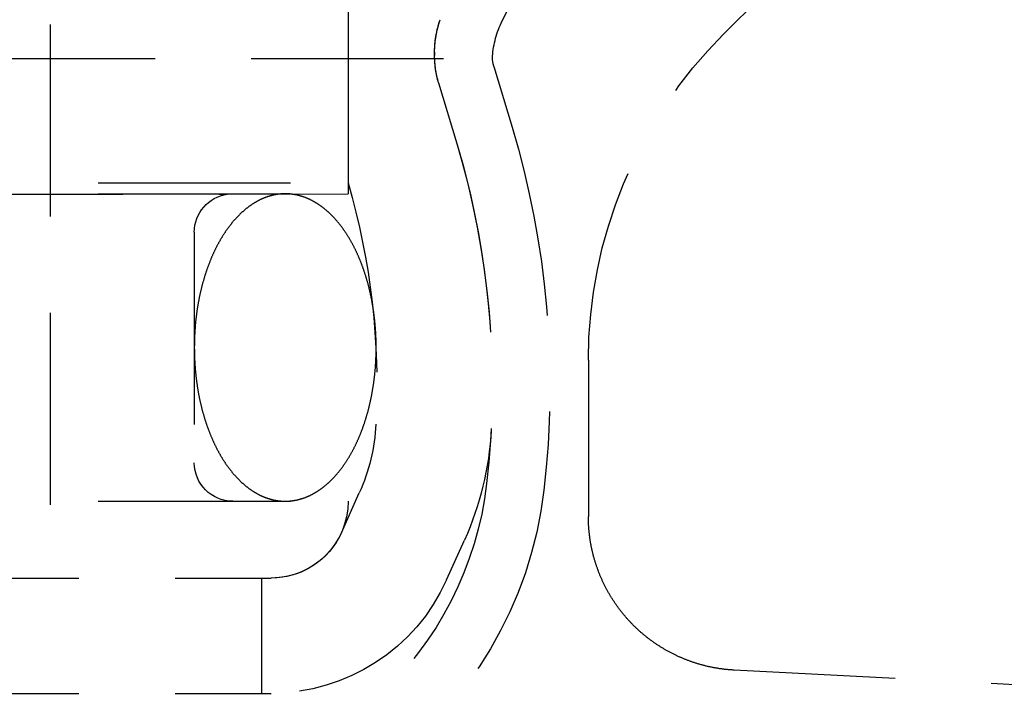
# Model space of a CAD drawing. Extents: x -250 to 802, y -619 to 183.
# Drawn here: x 40 to 65, y 41 to 58 of the extents above; entities that cross this region are included whole.
import ezdxf

# ---------------------------------------------------------------- set-up
doc = ezdxf.new("R2010")
doc.units = 0
doc.header["$LTSCALE"] = 20
doc.linetypes.add('VERDECKT', pattern=[0.375, 0.25, -0.125])
doc.layers.get('0').update_dxf_attribs({"linetype": 'CONTINUOUS'})
doc.layers.add('STEMPEL', color=3, linetype='CONTINUOUS')

# ---------------------------------------------------------------- blocks, each defined once
blk = doc.blocks.new('A$C0B6853E6')
at = {"color": 1, "linetype": 'VERDECKT', "extrusion": (0, 1, -2e-16)}
for p, q in [((58.01472, 58.0536), (64, 64.03888)), ((38.5, 63.79806), (40.5, 58.3031)), ((38.5, 63.79806), (40.5, 58.3031)), ((48.25, 58.89806), (48.25, 54.18365)), ((48.25, 58.89806), (48.25, 53.89806)), ((-40.5, 58.3031), (40.5, 58.3031)), ((-40.5, 58.3031), (40.5, 58.3031)), ((40.5, 58.3031), (40.5, 49.79806)), ((40.5, 58.3031), (40.5, 43.89806)), ((-36.77177, 57.41891), (52.00314, 57.41891)), ((50.5, 57.5842), (50.5, 57.49806)), ((52.04196, 57.21141), (52.51385, 55.63428)), ((50.60491, 56.78144), (51.07679, 55.20431)), ((50.60491, 56.78144), (51.07679, 55.20431)), ((-48.25, 54.18365), (48.25, 54.18365)), ((-48.25, 53.89806), (48.25, 53.89806)), ((-45.10784, 53.8879), (45.10784, 53.8879)), ((45.10784, 53.8879), (48.25, 53.89806)), ((44.25, 52.89806), (44.25, 46.89806)), ((-40.5, 49.79806), (40.5, 49.79806)), ((54.5, 49.56832), (54.5, 45.49659)), ((48.07416, 45.07804), (48.54133, 46.11727)), ((-48.25, 45.89806), (48.25, 45.89806)), ((50.81041, 43.84802), (51.27757, 44.88725)), ((-46.25, 43.89806), (46.25, 43.89806)), ((-46.25, 43.89806), (46.25, 43.89806)), ((46, 43.89806), (46, 40.89806)), ((152.35092, 36.57258), (58.29066, 41.50207)), ((-46.25, 40.89806), (46.25, 40.89806))]:
    blk.add_line(p, q, dxfattribs=at)
at = {"color": 1}
for points in [[(46.6152, 53.8981, 0), (46.6046, 53.898, 0), (46.594, 53.8979, 0), (46.5835, 53.8977, 0), (46.5729, 53.8974, 0), (46.5623, 53.8971, 0), (46.5518, 53.8966, 0), (46.5412, 53.8961, 0), (46.5306, 53.8955, 0), (46.5201, 53.8948, 0), (46.5095, 53.8941, 0), (46.4989, 53.8932, 0), (46.4884, 53.8923, 0), (46.4778, 53.8913, 0), (46.4673, 53.8902, 0), (46.4567, 53.8891, 0), (46.4462, 53.8878, 0), (46.4357, 53.8865, 0), (46.4251, 53.8851, 0), (46.4146, 53.8836, 0), (46.4041, 53.8821, 0), (46.3935, 53.8804, 0), (46.383, 53.8787, 0), (46.3725, 53.8769, 0), (46.362, 53.8751, 0), (46.3515, 53.8731, 0), (46.341, 53.8711, 0), (46.3305, 53.869, 0), (46.32, 53.8668, 0), (46.3095, 53.8645, 0), (46.299, 53.8622, 0), (46.2886, 53.8597, 0), (46.2781, 53.8572, 0), (46.2676, 53.8546, 0), (46.2572, 53.852, 0), (46.2467, 53.8492, 0), (46.2363, 53.8464, 0), (46.2259, 53.8435, 0), (46.2155, 53.8405, 0), (46.205, 53.8375, 0), (46.1946, 53.8343, 0), (46.1842, 53.8311, 0), (46.1738, 53.8278, 0), (46.1635, 53.8244, 0), (46.1531, 53.821, 0), (46.1427, 53.8174, 0), (46.1324, 53.8138, 0), (46.122, 53.8101, 0), (46.1117, 53.8064, 0), (46.1014, 53.8025, 0), (46.0911, 53.7986, 0), (46.0808, 53.7946, 0), (46.0705, 53.7905, 0), (46.0602, 53.7864, 0), (46.0499, 53.7821, 0), (46.0397, 53.7778, 0), (46.0294, 53.7734, 0), (46.0192, 53.769, 0), (46.009, 53.7644, 0), (45.9988, 53.7598, 0), (45.9886, 53.7551, 0), (45.9784, 53.7503, 0), (45.9682, 53.7455, 0), (45.958, 53.7406, 0), (45.9479, 53.7356, 0), (45.9378, 53.7305, 0), (45.9276, 53.7253, 0), (45.9175, 53.7201, 0), (45.9075, 53.7148, 0), (45.8974, 53.7094, 0), (45.8873, 53.7039, 0), (45.8773, 53.6984, 0), (45.8672, 53.6928, 0), (45.8572, 53.6871, 0), (45.8472, 53.6813, 0), (45.8372, 53.6755, 0), (45.8272, 53.6696, 0), (45.8173, 53.6636, 0), (45.8073, 53.6575, 0), (45.7974, 53.6514, 0), (45.7875, 53.6451, 0), (45.7776, 53.6388, 0), (45.7677, 53.6325, 0), (45.7579, 53.626, 0), (45.748, 53.6195, 0), (45.7382, 53.6129, 0), (45.7284, 53.6063, 0), (45.7186, 53.5995, 0), (45.7088, 53.5927, 0), (45.6991, 53.5858, 0), (45.6893, 53.5789, 0), (45.6796, 53.5718, 0), (45.6699, 53.5647, 0), (45.6603, 53.5575, 0), (45.6506, 53.5503, 0), (45.641, 53.543, 0), (45.6313, 53.5356, 0), (45.6217, 53.5281, 0), (45.6121, 53.5205, 0), (45.6026, 53.5129, 0), (45.593, 53.5052, 0), (45.5835, 53.4975, 0), (45.574, 53.4896, 0), (45.5645, 53.4817, 0), (45.5551, 53.4738, 0), (45.5457, 53.4657, 0), (45.5362, 53.4576, 0), (45.5268, 53.4494, 0), (45.5175, 53.4411, 0), (45.5081, 53.4328, 0), (45.4988, 53.4244, 0), (45.4895, 53.4159, 0), (45.4802, 53.4074, 0), (45.4709, 53.3988, 0), (45.4617, 53.3901, 0), (45.4525, 53.3813, 0), (45.4433, 53.3725, 0), (45.4341, 53.3636, 0), (45.425, 53.3547, 0), (45.4159, 53.3456, 0), (45.4068, 53.3365, 0), (45.3977, 53.3274, 0), (45.3886, 53.3181, 0), (45.3796, 53.3088, 0), (45.3706, 53.2995, 0), (45.3616, 53.29, 0), (45.3527, 53.2805, 0), (45.3438, 53.2709, 0), (45.3349, 53.2613, 0), (45.326, 53.2516, 0), (45.3171, 53.2418, 0), (45.3083, 53.232, 0), (45.2995, 53.2221, 0), (45.2907, 53.2121, 0), (45.282, 53.202, 0), (45.2733, 53.1919, 0), (45.2646, 53.1818, 0), (45.2559, 53.1715, 0), (45.2473, 53.1612, 0), (45.2387, 53.1509, 0), (45.2301, 53.1404, 0), (45.2215, 53.1299, 0), (45.213, 53.1194, 0), (45.2045, 53.1087, 0), (45.196, 53.098, 0), (45.1876, 53.0873, 0), (45.1792, 53.0764, 0), (45.1708, 53.0656, 0), (45.1625, 53.0546, 0), (45.1541, 53.0436, 0), (45.1458, 53.0325, 0), (45.1376, 53.0214, 0), (45.1293, 53.0102, 0), (45.1211, 52.9989, 0), (45.1129, 52.9876, 0), (45.1048, 52.9762, 0), (45.0967, 52.9648, 0), (45.0886, 52.9532, 0), (45.0805, 52.9417, 0), (45.0725, 52.93, 0), (45.0645, 52.9183, 0), (45.0566, 52.9066, 0), (45.0486, 52.8948, 0), (45.0407, 52.8829, 0), (45.0329, 52.871, 0), (45.025, 52.859, 0), (45.0172, 52.8469, 0), (45.0094, 52.8348, 0), (45.0017, 52.8227, 0), (44.994, 52.8104, 0), (44.9863, 52.7982, 0), (44.9787, 52.7858, 0), (44.971, 52.7734, 0), (44.9635, 52.761, 0), (44.9559, 52.7484, 0), (44.9484, 52.7359, 0), (44.9409, 52.7233, 0), (44.9335, 52.7106, 0), (44.9261, 52.6978, 0), (44.9187, 52.685, 0), (44.9113, 52.6722, 0), (44.904, 52.6593, 0), (44.8967, 52.6463, 0), (44.8895, 52.6333, 0), (44.8823, 52.6202, 0), (44.8751, 52.6071, 0), (44.868, 52.5939, 0), (44.8608, 52.5807, 0), (44.8538, 52.5674, 0), (44.8467, 52.5541, 0), (44.8397, 52.5407, 0), (44.8328, 52.5273, 0), (44.8258, 52.5138, 0), (44.8189, 52.5002, 0), (44.8121, 52.4866, 0), (44.8053, 52.473, 0), (44.7985, 52.4593, 0), (44.7917, 52.4455, 0), (44.785, 52.4317, 0), (44.7783, 52.4179, 0), (44.7717, 52.404, 0), (44.7651, 52.39, 0), (44.7585, 52.376, 0), (44.752, 52.3619, 0), (44.7455, 52.3478, 0), (44.739, 52.3337, 0), (44.7326, 52.3195, 0), (44.7262, 52.3052, 0), (44.7199, 52.2909, 0), (44.7136, 52.2766, 0), (44.7073, 52.2622, 0), (44.7011, 52.2477, 0), (44.6949, 52.2333, 0), (44.6887, 52.2187, 0), (44.6826, 52.2041, 0), (44.6766, 52.1895, 0), (44.6705, 52.1748, 0), (44.6645, 52.1601, 0), (44.6586, 52.1453, 0), (44.6527, 52.1305, 0), (44.6468, 52.1157, 0), (44.641, 52.1008, 0), (44.6352, 52.0858, 0), (44.6294, 52.0708, 0), (44.6237, 52.0558, 0), (44.618, 52.0407, 0), (44.6124, 52.0256, 0), (44.6068, 52.0104, 0), (44.6012, 51.9952, 0), (44.5957, 51.98, 0), (44.5902, 51.9647, 0), (44.5848, 51.9494, 0), (44.5794, 51.934, 0), (44.574, 51.9186, 0), (44.5687, 51.9031, 0), (44.5635, 51.8876, 0), (44.5582, 51.8721, 0), (44.553, 51.8565, 0), (44.5479, 51.8409, 0), (44.5428, 51.8253, 0), (44.5377, 51.8096, 0), (44.5327, 51.7939, 0), (44.5277, 51.7781, 0), (44.5228, 51.7623, 0), (44.5179, 51.7465, 0), (44.513, 51.7306, 0), (44.5082, 51.7147, 0), (44.5034, 51.6988, 0), (44.4987, 51.6828, 0), (44.494, 51.6668, 0), (44.4893, 51.6507, 0), (44.4847, 51.6346, 0), (44.4802, 51.6185, 0), (44.4756, 51.6023, 0), (44.4711, 51.5861, 0), (44.4667, 51.5699, 0), (44.4623, 51.5537, 0), (44.458, 51.5374, 0), (44.4537, 51.5211, 0), (44.4494, 51.5047, 0), (44.4452, 51.4883, 0), (44.441, 51.4719, 0), (44.4368, 51.4555, 0), (44.4327, 51.439, 0), (44.4287, 51.4225, 0), (44.4247, 51.4059, 0), (44.4207, 51.3894, 0), (44.4168, 51.3728, 0), (44.4129, 51.3561, 0), (44.4091, 51.3395, 0), (44.4053, 51.3228, 0), (44.4015, 51.3061, 0), (44.3978, 51.2893, 0), (44.3942, 51.2726, 0), (44.3906, 51.2558, 0), (44.387, 51.2389, 0), (44.3835, 51.2221, 0), (44.38, 51.2052, 0), (44.3766, 51.1883, 0), (44.3732, 51.1714, 0), (44.3698, 51.1544, 0), (44.3665, 51.1375, 0), (44.3633, 51.1204, 0), (44.36, 51.1034, 0), (44.3569, 51.0864, 0), (44.3538, 51.0693, 0), (44.3507, 51.0522, 0), (44.3476, 51.0351, 0), (44.3447, 51.0179, 0), (44.3417, 51.0008, 0), (44.3388, 50.9836, 0), (44.336, 50.9664, 0), (44.3332, 50.9491, 0), (44.3304, 50.9319, 0), (44.3277, 50.9146, 0), (44.325, 50.8973, 0), (44.3224, 50.88, 0), (44.3198, 50.8626, 0), (44.3173, 50.8453, 0), (44.3148, 50.8279, 0), (44.3124, 50.8105, 0), (44.31, 50.7931, 0), (44.3076, 50.7757, 0), (44.3053, 50.7582, 0), (44.3031, 50.7408, 0), (44.3009, 50.7233, 0), (44.2987, 50.7058, 0), (44.2966, 50.6883, 0), (44.2946, 50.6707, 0), (44.2925, 50.6532, 0), (44.2906, 50.6356, 0), (44.2886, 50.6181, 0), (44.2868, 50.6005, 0), (44.285, 50.5829, 0), (44.2832, 50.5652, 0), (44.2814, 50.5476, 0), (44.2798, 50.53, 0), (44.2781, 50.5123, 0), (44.2765, 50.4946, 0), (44.275, 50.477, 0), (44.2735, 50.4593, 0), (44.272, 50.4416, 0), (44.2706, 50.4239, 0), (44.2693, 50.4061, 0), (44.268, 50.3884, 0), (44.2667, 50.3707, 0), (44.2655, 50.3529, 0), (44.2643, 50.3351, 0), (44.2632, 50.3174, 0), (44.2621, 50.2996, 0), (44.2611, 50.2818, 0), (44.2601, 50.264, 0), (44.2592, 50.2462, 0), (44.2583, 50.2284, 0), (44.2575, 50.2106, 0), (44.2567, 50.1927, 0), (44.256, 50.1749, 0), (44.2553, 50.1571, 0), (44.2546, 50.1392, 0), (44.254, 50.1214, 0), (44.2535, 50.1035, 0), (44.2529, 50.0857, 0), (44.2525, 50.0678, 0), (44.2521, 50.05, 0), (44.2517, 50.0321, 0), (44.2514, 50.0143, 0), (44.2511, 49.9964, 0), (44.2509, 49.9785, 0), (44.2507, 49.9606, 0), (44.2506, 49.9428, 0), (44.2505, 49.9249, 0), (44.2504, 49.907, 0), (44.2504, 49.8892, 0), (44.2505, 49.8713, 0), (44.2506, 49.8534, 0), (44.2507, 49.8355, 0), (44.2509, 49.8177, 0), (44.2512, 49.7998, 0), (44.2515, 49.7819, 0), (44.2518, 49.7641, 0), (44.2522, 49.7462, 0), (44.2526, 49.7283, 0), (44.2531, 49.7105, 0), (44.2536, 49.6926, 0), (44.2542, 49.6748, 0), (44.2548, 49.6569, 0), (44.2554, 49.6391, 0), (44.2561, 49.6213, 0), (44.2569, 49.6034, 0), (44.2577, 49.5856, 0), (44.2585, 49.5678, 0), (44.2594, 49.55, 0), (44.2604, 49.5322, 0), (44.2614, 49.5144, 0), (44.2624, 49.4966, 0), (44.2635, 49.4788, 0), (44.2646, 49.461, 0), (44.2658, 49.4433, 0), (44.267, 49.4255, 0), (44.2682, 49.4078, 0), (44.2696, 49.39, 0), (44.2709, 49.3723, 0), (44.2723, 49.3546, 0), (44.2738, 49.3369, 0), (44.2753, 49.3192, 0), (44.2768, 49.3015, 0), (44.2784, 49.2838, 0), (44.28, 49.2662, 0), (44.2817, 49.2485, 0), (44.2834, 49.2309, 0), (44.2852, 49.2133, 0), (44.287, 49.1957, 0), (44.2889, 49.1781, 0), (44.2908, 49.1605, 0), (44.2928, 49.1429, 0), (44.2948, 49.1254, 0), (44.2968, 49.1079, 0), (44.2989, 49.0904, 0), (44.3011, 49.0729, 0), (44.3033, 49.0554, 0), (44.3055, 49.0379, 0), (44.3078, 49.0204, 0), (44.3101, 49.003, 0), (44.3125, 48.9856, 0), (44.3149, 48.9682, 0), (44.3174, 48.9508, 0), (44.3199, 48.9335, 0), (44.3225, 48.9161, 0), (44.3251, 48.8988, 0), (44.3277, 48.8815, 0), (44.3304, 48.8642, 0), (44.3332, 48.847, 0), (44.336, 48.8297, 0), (44.3388, 48.8125, 0), (44.3417, 48.7953, 0), (44.3446, 48.7781, 0), (44.3476, 48.761, 0), (44.3506, 48.7439, 0), (44.3537, 48.7268, 0), (44.3568, 48.7097, 0), (44.36, 48.6926, 0), (44.3632, 48.6756, 0), (44.3664, 48.6586, 0), (44.3697, 48.6416, 0), (44.3731, 48.6246, 0), (44.3764, 48.6077, 0), (44.3799, 48.5908, 0), (44.3834, 48.5739, 0), (44.3869, 48.5571, 0), (44.3905, 48.5403, 0), (44.3941, 48.5235, 0), (44.3977, 48.5067, 0), (44.4014, 48.49, 0), (44.4052, 48.4732, 0), (44.409, 48.4566, 0), (44.4128, 48.4399, 0), (44.4167, 48.4233, 0), (44.4206, 48.4067, 0), (44.4246, 48.3901, 0), (44.4286, 48.3736, 0), (44.4327, 48.3571, 0), (44.4368, 48.3406, 0), (44.4409, 48.3242, 0), (44.4451, 48.3078, 0), (44.4493, 48.2914, 0), (44.4536, 48.2751, 0), (44.4579, 48.2587, 0), (44.4623, 48.2425, 0), (44.4667, 48.2262, 0), (44.4712, 48.21, 0), (44.4756, 48.1938, 0), (44.4802, 48.1777, 0), (44.4848, 48.1616, 0), (44.4894, 48.1455, 0), (44.494, 48.1295, 0), (44.4987, 48.1135, 0), (44.5035, 48.0975, 0), (44.5083, 48.0816, 0), (44.5131, 48.0657, 0), (44.518, 48.0498, 0), (44.5229, 48.034, 0), (44.5278, 48.0182, 0), (44.5328, 48.0024, 0), (44.5379, 47.9867, 0), (44.543, 47.971, 0), (44.5481, 47.9554, 0), (44.5532, 47.9398, 0), (44.5584, 47.9242, 0), (44.5637, 47.9087, 0), (44.569, 47.8932, 0), (44.5743, 47.8778, 0), (44.5796, 47.8624, 0), (44.585, 47.847, 0), (44.5905, 47.8317, 0), (44.596, 47.8164, 0), (44.6015, 47.8012, 0), (44.6071, 47.786, 0), (44.6127, 47.7708, 0), (44.6183, 47.7557, 0), (44.624, 47.7406, 0), (44.6297, 47.7256, 0), (44.6355, 47.7106, 0), (44.6413, 47.6957, 0), (44.6471, 47.6808, 0), (44.653, 47.6659, 0), (44.6589, 47.6511, 0), (44.6649, 47.6364, 0), (44.6708, 47.6216, 0), (44.6769, 47.607, 0), (44.683, 47.5923, 0), (44.6891, 47.5777, 0), (44.6952, 47.5632, 0), (44.7014, 47.5487, 0), (44.7076, 47.5343, 0), (44.7139, 47.5199, 0), (44.7202, 47.5055, 0), (44.7265, 47.4912, 0), (44.7329, 47.4769, 0), (44.7393, 47.4627, 0), (44.7457, 47.4486, 0), (44.7522, 47.4344, 0), (44.7587, 47.4204, 0), (44.7653, 47.4064, 0), (44.7719, 47.3924, 0), (44.7785, 47.3785, 0), (44.7852, 47.3646, 0), (44.7919, 47.3508, 0), (44.7986, 47.337, 0), (44.8054, 47.3233, 0), (44.8122, 47.3097, 0), (44.8191, 47.296, 0), (44.826, 47.2825, 0), (44.8329, 47.269, 0), (44.8398, 47.2555, 0), (44.8468, 47.2421, 0), (44.8539, 47.2288, 0), (44.8609, 47.2155, 0), (44.868, 47.2022, 0), (44.8752, 47.189, 0), (44.8823, 47.1759, 0), (44.8895, 47.1628, 0), (44.8968, 47.1498, 0), (44.904, 47.1368, 0), (44.9113, 47.1239, 0), (44.9187, 47.1111, 0), (44.9261, 47.0983, 0), (44.9335, 47.0855, 0), (44.9409, 47.0728, 0), (44.9484, 47.0602, 0), (44.9559, 47.0476, 0), (44.9634, 47.0351, 0), (44.971, 47.0226, 0), (44.9786, 47.0102, 0), (44.9863, 46.9979, 0), (44.9939, 46.9856, 0), (45.0017, 46.9734, 0), (45.0094, 46.9612, 0), (45.0172, 46.9491, 0), (45.025, 46.9371, 0), (45.0328, 46.9251, 0), (45.0407, 46.9132, 0), (45.0486, 46.9013, 0), (45.0565, 46.8895, 0), (45.0645, 46.8777, 0), (45.0725, 46.866, 0), (45.0805, 46.8544, 0), (45.0886, 46.8429, 0), (45.0967, 46.8314, 0), (45.1048, 46.8199, 0), (45.113, 46.8085, 0), (45.1211, 46.7972, 0), (45.1293, 46.786, 0), (45.1376, 46.7748, 0), (45.1459, 46.7636, 0), (45.1542, 46.7526, 0), (45.1625, 46.7416, 0), (45.1708, 46.7306, 0), (45.1792, 46.7197, 0), (45.1876, 46.7089, 0), (45.1961, 46.6982, 0), (45.2046, 46.6875, 0), (45.2131, 46.6769, 0), (45.2216, 46.6663, 0), (45.2301, 46.6558, 0), (45.2387, 46.6454, 0), (45.2473, 46.635, 0), (45.256, 46.6247, 0), (45.2646, 46.6145, 0), (45.2733, 46.6043, 0), (45.282, 46.5942, 0), (45.2908, 46.5841, 0), (45.2996, 46.5742, 0), (45.3083, 46.5643, 0), (45.3172, 46.5544, 0), (45.326, 46.5446, 0), (45.3349, 46.5349, 0), (45.3438, 46.5253, 0), (45.3527, 46.5157, 0), (45.3617, 46.5062, 0), (45.3706, 46.4968, 0), (45.3796, 46.4874, 0), (45.3887, 46.4781, 0), (45.3977, 46.4688, 0), (45.4068, 46.4597, 0), (45.4159, 46.4506, 0), (45.425, 46.4415, 0), (45.4342, 46.4326, 0), (45.4433, 46.4237, 0), (45.4525, 46.4149, 0), (45.4617, 46.4061, 0), (45.471, 46.3974, 0), (45.4802, 46.3888, 0), (45.4895, 46.3803, 0), (45.4988, 46.3718, 0), (45.5081, 46.3634, 0), (45.5175, 46.355, 0), (45.5269, 46.3468, 0), (45.5363, 46.3386, 0), (45.5457, 46.3304, 0), (45.5551, 46.3224, 0), (45.5646, 46.3144, 0), (45.574, 46.3065, 0), (45.5835, 46.2987, 0), (45.5931, 46.2909, 0), (45.6026, 46.2832, 0), (45.6122, 46.2756, 0), (45.6217, 46.268, 0), (45.6313, 46.2606, 0), (45.641, 46.2532, 0), (45.6506, 46.2458, 0), (45.6603, 46.2386, 0), (45.6699, 46.2314, 0), (45.6796, 46.2243, 0), (45.6893, 46.2172, 0), (45.6991, 46.2103, 0), (45.7088, 46.2034, 0), (45.7186, 46.1966, 0), (45.7284, 46.1898, 0), (45.7382, 46.1832, 0), (45.748, 46.1766, 0), (45.7579, 46.1701, 0), (45.7677, 46.1636, 0), (45.7776, 46.1573, 0), (45.7875, 46.151, 0), (45.7974, 46.1448, 0), (45.8073, 46.1386, 0), (45.8173, 46.1326, 0), (45.8272, 46.1266, 0), (45.8372, 46.1206, 0), (45.8472, 46.1148, 0), (45.8572, 46.109, 0), (45.8672, 46.1034, 0), (45.8773, 46.0977, 0), (45.8873, 46.0922, 0), (45.8974, 46.0867, 0), (45.9075, 46.0814, 0), (45.9175, 46.076, 0), (45.9277, 46.0708, 0), (45.9378, 46.0657, 0), (45.9479, 46.0606, 0), (45.9581, 46.0556, 0), (45.9682, 46.0506, 0), (45.9784, 46.0458, 0), (45.9886, 46.041, 0), (45.9988, 46.0363, 0), (46.009, 46.0317, 0), (46.0192, 46.0272, 0), (46.0294, 46.0227, 0), (46.0397, 46.0183, 0), (46.0499, 46.014, 0), (46.0602, 46.0098, 0), (46.0705, 46.0056, 0), (46.0808, 46.0015, 0), (46.0911, 45.9975, 0), (46.1014, 45.9936, 0), (46.1117, 45.9897, 0), (46.122, 45.986, 0), (46.1324, 45.9823, 0), (46.1427, 45.9787, 0), (46.1531, 45.9751, 0), (46.1635, 45.9717, 0), (46.1738, 45.9683, 0), (46.1842, 45.965, 0), (46.1946, 45.9618, 0), (46.205, 45.9587, 0), (46.2155, 45.9556, 0), (46.2259, 45.9526, 0), (46.2363, 45.9497, 0), (46.2467, 45.9469, 0), (46.2572, 45.9441, 0), (46.2676, 45.9415, 0), (46.2781, 45.9389, 0), (46.2886, 45.9364, 0), (46.299, 45.9339, 0), (46.3095, 45.9316, 0), (46.32, 45.9293, 0), (46.3305, 45.9271, 0), (46.341, 45.925, 0), (46.3515, 45.923, 0), (46.362, 45.921, 0), (46.3725, 45.9192, 0), (46.383, 45.9174, 0), (46.3935, 45.9157, 0), (46.4041, 45.914, 0), (46.4146, 45.9125, 0), (46.4251, 45.911, 0), (46.4357, 45.9096, 0), (46.4462, 45.9083, 0), (46.4567, 45.907, 0), (46.4673, 45.9059, 0), (46.4778, 45.9048, 0), (46.4884, 45.9038, 0), (46.4989, 45.9029, 0), (46.5095, 45.9021, 0), (46.5201, 45.9013, 0), (46.5306, 45.9006, 0), (46.5412, 45.9, 0), (46.5518, 45.8995, 0), (46.5623, 45.8991, 0), (46.5729, 45.8987, 0), (46.5835, 45.8984, 0), (46.594, 45.8982, 0), (46.6046, 45.8981, 0), (46.6152, 45.8981, 0)], [(46.6152, 45.8981, 0), (46.6257, 45.8981, 0), (46.6363, 45.8982, 0), (46.6469, 45.8984, 0), (46.6574, 45.8987, 0), (46.668, 45.8991, 0), (46.6786, 45.8995, 0), (46.6891, 45.9, 0), (46.6997, 45.9006, 0), (46.7103, 45.9013, 0), (46.7208, 45.9021, 0), (46.7314, 45.9029, 0), (46.7419, 45.9038, 0), (46.7525, 45.9048, 0), (46.763, 45.9059, 0), (46.7736, 45.907, 0), (46.7841, 45.9083, 0), (46.7947, 45.9096, 0), (46.8052, 45.911, 0), (46.8157, 45.9125, 0), (46.8263, 45.914, 0), (46.8368, 45.9157, 0), (46.8473, 45.9174, 0), (46.8578, 45.9192, 0), (46.8683, 45.9211, 0), (46.8789, 45.923, 0), (46.8894, 45.925, 0), (46.8999, 45.9271, 0), (46.9103, 45.9293, 0), (46.9208, 45.9316, 0), (46.9313, 45.934, 0), (46.9418, 45.9364, 0), (46.9522, 45.9389, 0), (46.9627, 45.9415, 0), (46.9731, 45.9441, 0), (46.9836, 45.9469, 0), (46.994, 45.9497, 0), (47.0045, 45.9526, 0), (47.0149, 45.9556, 0), (47.0253, 45.9587, 0), (47.0357, 45.9618, 0), (47.0461, 45.965, 0), (47.0565, 45.9683, 0), (47.0669, 45.9717, 0), (47.0772, 45.9751, 0), (47.0876, 45.9787, 0), (47.0979, 45.9823, 0), (47.1083, 45.986, 0), (47.1186, 45.9897, 0), (47.1289, 45.9936, 0), (47.1393, 45.9975, 0), (47.1496, 46.0015, 0), (47.1598, 46.0056, 0), (47.1701, 46.0097, 0), (47.1804, 46.014, 0), (47.1907, 46.0183, 0), (47.2009, 46.0227, 0), (47.2111, 46.0271, 0), (47.2214, 46.0317, 0), (47.2316, 46.0363, 0), (47.2418, 46.041, 0), (47.252, 46.0458, 0), (47.2621, 46.0506, 0), (47.2723, 46.0556, 0), (47.2824, 46.0606, 0), (47.2926, 46.0656, 0), (47.3027, 46.0708, 0), (47.3128, 46.076, 0), (47.3229, 46.0813, 0), (47.333, 46.0867, 0), (47.343, 46.0922, 0), (47.3531, 46.0977, 0), (47.3631, 46.1033, 0), (47.3731, 46.109, 0), (47.3831, 46.1148, 0), (47.3931, 46.1206, 0), (47.4031, 46.1266, 0), (47.4131, 46.1325, 0), (47.423, 46.1386, 0), (47.4329, 46.1448, 0), (47.4428, 46.151, 0), (47.4527, 46.1573, 0), (47.4626, 46.1636, 0), (47.4725, 46.1701, 0), (47.4823, 46.1766, 0), (47.4921, 46.1832, 0), (47.5019, 46.1898, 0), (47.5117, 46.1966, 0), (47.5215, 46.2034, 0), (47.5313, 46.2103, 0), (47.541, 46.2172, 0), (47.5507, 46.2243, 0), (47.5604, 46.2314, 0), (47.5701, 46.2386, 0), (47.5797, 46.2458, 0), (47.5894, 46.2531, 0), (47.599, 46.2605, 0), (47.6086, 46.268, 0), (47.6182, 46.2756, 0), (47.6277, 46.2832, 0), (47.6373, 46.2909, 0), (47.6468, 46.2986, 0), (47.6563, 46.3065, 0), (47.6658, 46.3144, 0), (47.6752, 46.3224, 0), (47.6847, 46.3304, 0), (47.6941, 46.3385, 0), (47.7035, 46.3467, 0), (47.7129, 46.355, 0), (47.7222, 46.3633, 0), (47.7315, 46.3717, 0), (47.7409, 46.3802, 0), (47.7501, 46.3887, 0), (47.7594, 46.3973, 0), (47.7686, 46.406, 0), (47.7779, 46.4148, 0), (47.787, 46.4236, 0), (47.7962, 46.4325, 0), (47.8054, 46.4415, 0), (47.8145, 46.4505, 0), (47.8236, 46.4596, 0), (47.8327, 46.4687, 0), (47.8417, 46.478, 0), (47.8507, 46.4873, 0), (47.8597, 46.4967, 0), (47.8687, 46.5061, 0), (47.8777, 46.5156, 0), (47.8866, 46.5252, 0), (47.8955, 46.5348, 0), (47.9044, 46.5445, 0), (47.9132, 46.5543, 0), (47.922, 46.5641, 0), (47.9308, 46.574, 0), (47.9396, 46.584, 0), (47.9483, 46.5941, 0), (47.9571, 46.6042, 0), (47.9658, 46.6143, 0), (47.9744, 46.6246, 0), (47.9831, 46.6349, 0), (47.9917, 46.6453, 0), (48.0002, 46.6557, 0), (48.0088, 46.6662, 0), (48.0173, 46.6768, 0), (48.0258, 46.6874, 0), (48.0343, 46.6981, 0), (48.0427, 46.7088, 0), (48.0511, 46.7197, 0), (48.0595, 46.7306, 0), (48.0679, 46.7415, 0), (48.0762, 46.7525, 0), (48.0845, 46.7636, 0), (48.0928, 46.7747, 0), (48.101, 46.7859, 0), (48.1092, 46.7972, 0), (48.1174, 46.8085, 0), (48.1255, 46.8199, 0), (48.1336, 46.8314, 0), (48.1417, 46.8429, 0), (48.1498, 46.8544, 0), (48.1578, 46.8661, 0), (48.1658, 46.8778, 0), (48.1738, 46.8895, 0), (48.1817, 46.9013, 0), (48.1896, 46.9132, 0), (48.1975, 46.9251, 0), (48.2053, 46.9371, 0), (48.2131, 46.9492, 0), (48.2209, 46.9613, 0), (48.2286, 46.9734, 0), (48.2364, 46.9857, 0), (48.244, 46.998, 0), (48.2517, 47.0103, 0), (48.2593, 47.0227, 0), (48.2669, 47.0352, 0), (48.2744, 47.0477, 0), (48.2819, 47.0602, 0), (48.2894, 47.0729, 0), (48.2969, 47.0855, 0), (48.3043, 47.0983, 0), (48.3117, 47.1111, 0), (48.319, 47.1239, 0), (48.3263, 47.1368, 0), (48.3336, 47.1498, 0), (48.3409, 47.1628, 0), (48.3481, 47.1759, 0), (48.3552, 47.189, 0), (48.3624, 47.2022, 0), (48.3695, 47.2154, 0), (48.3766, 47.2287, 0), (48.3836, 47.242, 0), (48.3906, 47.2554, 0), (48.3976, 47.2688, 0), (48.4045, 47.2823, 0), (48.4114, 47.2959, 0), (48.4183, 47.3095, 0), (48.4251, 47.3231, 0), (48.4319, 47.3368, 0), (48.4386, 47.3506, 0), (48.4453, 47.3644, 0), (48.452, 47.3782, 0), (48.4587, 47.3922, 0), (48.4653, 47.4061, 0), (48.4718, 47.4201, 0), (48.4784, 47.4342, 0), (48.4849, 47.4483, 0), (48.4913, 47.4624, 0), (48.4977, 47.4766, 0), (48.5041, 47.4909, 0), (48.5104, 47.5052, 0), (48.5168, 47.5195, 0), (48.523, 47.5339, 0), (48.5292, 47.5484, 0), (48.5354, 47.5629, 0), (48.5416, 47.5774, 0), (48.5477, 47.592, 0), (48.5538, 47.6066, 0), (48.5598, 47.6213, 0), (48.5658, 47.636, 0), (48.5718, 47.6508, 0), (48.5777, 47.6656, 0), (48.5835, 47.6804, 0), (48.5894, 47.6953, 0), (48.5952, 47.7103, 0), (48.6009, 47.7253, 0), (48.6066, 47.7403, 0), (48.6123, 47.7554, 0), (48.618, 47.7705, 0), (48.6236, 47.7857, 0), (48.6291, 47.8009, 0), (48.6346, 47.8161, 0), (48.6401, 47.8314, 0), (48.6455, 47.8467, 0), (48.6509, 47.8621, 0), (48.6563, 47.8775, 0), (48.6616, 47.893, 0), (48.6669, 47.9085, 0), (48.6721, 47.924, 0), (48.6773, 47.9396, 0), (48.6824, 47.9552, 0), (48.6876, 47.9708, 0), (48.6926, 47.9865, 0), (48.6976, 48.0022, 0), (48.7026, 48.018, 0), (48.7076, 48.0338, 0), (48.7125, 48.0496, 0), (48.7173, 48.0655, 0), (48.7222, 48.0814, 0), (48.7269, 48.0974, 0), (48.7317, 48.1133, 0), (48.7364, 48.1294, 0), (48.741, 48.1454, 0), (48.7456, 48.1615, 0), (48.7502, 48.1776, 0), (48.7547, 48.1938, 0), (48.7592, 48.21, 0), (48.7636, 48.2262, 0), (48.768, 48.2424, 0), (48.7724, 48.2587, 0), (48.7767, 48.2751, 0), (48.7809, 48.2914, 0), (48.7852, 48.3078, 0), (48.7894, 48.3242, 0), (48.7935, 48.3407, 0), (48.7976, 48.3571, 0), (48.8016, 48.3736, 0), (48.8056, 48.3902, 0), (48.8096, 48.4068, 0), (48.8135, 48.4233, 0), (48.8174, 48.44, 0), (48.8212, 48.4566, 0), (48.825, 48.4733, 0), (48.8288, 48.49, 0), (48.8325, 48.5068, 0), (48.8361, 48.5235, 0), (48.8398, 48.5403, 0), (48.8433, 48.5572, 0), (48.8469, 48.574, 0), (48.8503, 48.5909, 0), (48.8538, 48.6078, 0), (48.8572, 48.6247, 0), (48.8605, 48.6417, 0), (48.8638, 48.6587, 0), (48.8671, 48.6757, 0), (48.8703, 48.6927, 0), (48.8735, 48.7097, 0), (48.8766, 48.7268, 0), (48.8797, 48.7439, 0), (48.8827, 48.761, 0), (48.8857, 48.7782, 0), (48.8886, 48.7954, 0), (48.8915, 48.8125, 0), (48.8944, 48.8298, 0), (48.8972, 48.847, 0), (48.8999, 48.8642, 0), (48.9026, 48.8815, 0), (48.9053, 48.8988, 0), (48.9079, 48.9161, 0), (48.9105, 48.9335, 0), (48.913, 48.9508, 0), (48.9155, 48.9682, 0), (48.918, 48.9856, 0), (48.9204, 49.003, 0), (48.9227, 49.0204, 0), (48.925, 49.0379, 0), (48.9272, 49.0553, 0), (48.9295, 49.0728, 0), (48.9316, 49.0903, 0), (48.9337, 49.1078, 0), (48.9358, 49.1254, 0), (48.9378, 49.1429, 0), (48.9398, 49.1605, 0), (48.9417, 49.178, 0), (48.9436, 49.1956, 0), (48.9454, 49.2132, 0), (48.9472, 49.2309, 0), (48.9489, 49.2485, 0), (48.9506, 49.2661, 0), (48.9522, 49.2838, 0), (48.9538, 49.3015, 0), (48.9553, 49.3191, 0), (48.9568, 49.3368, 0), (48.9583, 49.3545, 0), (48.9597, 49.3723, 0), (48.961, 49.39, 0), (48.9624, 49.4077, 0), (48.9636, 49.4255, 0), (48.9648, 49.4432, 0), (48.966, 49.461, 0), (48.9671, 49.4787, 0), (48.9682, 49.4965, 0), (48.9692, 49.5143, 0), (48.9702, 49.5321, 0), (48.9711, 49.5499, 0), (48.972, 49.5677, 0), (48.9728, 49.5855, 0), (48.9736, 49.6034, 0), (48.9744, 49.6212, 0), (48.9751, 49.639, 0), (48.9757, 49.6569, 0), (48.9763, 49.6747, 0), (48.9769, 49.6926, 0), (48.9774, 49.7104, 0), (48.9779, 49.7283, 0), (48.9783, 49.7461, 0), (48.9786, 49.764, 0), (48.979, 49.7819, 0), (48.9792, 49.7997, 0), (48.9795, 49.8176, 0), (48.9796, 49.8355, 0), (48.9798, 49.8533, 0), (48.9799, 49.8712, 0), (48.9799, 49.8891, 0), (48.9799, 49.907, 0), (48.9798, 49.9248, 0), (48.9797, 49.9427, 0), (48.9796, 49.9606, 0), (48.9794, 49.9785, 0), (48.9792, 49.9963, 0), (48.9789, 50.0142, 0), (48.9785, 50.0321, 0), (48.9782, 50.0499, 0), (48.9777, 50.0678, 0), (48.9773, 50.0856, 0), (48.9767, 50.1035, 0), (48.9762, 50.1213, 0), (48.9756, 50.1392, 0), (48.9749, 50.157, 0), (48.9742, 50.1749, 0), (48.9734, 50.1927, 0), (48.9726, 50.2105, 0), (48.9718, 50.2283, 0), (48.9709, 50.2461, 0), (48.97, 50.2639, 0), (48.969, 50.2817, 0), (48.9679, 50.2995, 0), (48.9669, 50.3173, 0), (48.9657, 50.3351, 0), (48.9646, 50.3528, 0), (48.9634, 50.3706, 0), (48.9621, 50.3883, 0), (48.9608, 50.4061, 0), (48.9594, 50.4238, 0), (48.958, 50.4415, 0), (48.9566, 50.4592, 0), (48.9551, 50.4769, 0), (48.9535, 50.4946, 0), (48.9519, 50.5123, 0), (48.9503, 50.5299, 0), (48.9486, 50.5476, 0), (48.9469, 50.5652, 0), (48.9451, 50.5828, 0), (48.9433, 50.6004, 0), (48.9414, 50.618, 0), (48.9395, 50.6356, 0), (48.9375, 50.6532, 0), (48.9355, 50.6707, 0), (48.9335, 50.6882, 0), (48.9314, 50.7058, 0), (48.9292, 50.7233, 0), (48.9271, 50.7407, 0), (48.9248, 50.7582, 0), (48.9225, 50.7757, 0), (48.9202, 50.7931, 0), (48.9178, 50.8105, 0), (48.9154, 50.8279, 0), (48.9129, 50.8453, 0), (48.9104, 50.8626, 0), (48.9079, 50.88, 0), (48.9053, 50.8973, 0), (48.9026, 50.9146, 0), (48.8999, 50.9319, 0), (48.8972, 50.9491, 0), (48.8944, 50.9664, 0), (48.8915, 50.9836, 0), (48.8886, 51.0008, 0), (48.8857, 51.018, 0), (48.8827, 51.0351, 0), (48.8797, 51.0522, 0), (48.8766, 51.0693, 0), (48.8735, 51.0864, 0), (48.8704, 51.1035, 0), (48.8672, 51.1205, 0), (48.8639, 51.1375, 0), (48.8606, 51.1545, 0), (48.8573, 51.1715, 0), (48.8539, 51.1884, 0), (48.8505, 51.2053, 0), (48.847, 51.2222, 0), (48.8435, 51.239, 0), (48.8399, 51.2559, 0), (48.8363, 51.2726, 0), (48.8326, 51.2894, 0), (48.8289, 51.3062, 0), (48.8252, 51.3229, 0), (48.8214, 51.3395, 0), (48.8175, 51.3562, 0), (48.8136, 51.3728, 0), (48.8097, 51.3894, 0), (48.8057, 51.406, 0), (48.8017, 51.4225, 0), (48.7977, 51.439, 0), (48.7936, 51.4555, 0), (48.7894, 51.4719, 0), (48.7852, 51.4883, 0), (48.781, 51.5047, 0), (48.7767, 51.521, 0), (48.7724, 51.5374, 0), (48.768, 51.5536, 0), (48.7636, 51.5699, 0), (48.7592, 51.5861, 0), (48.7547, 51.6023, 0), (48.7502, 51.6184, 0), (48.7456, 51.6345, 0), (48.741, 51.6506, 0), (48.7363, 51.6666, 0), (48.7316, 51.6827, 0), (48.7268, 51.6986, 0), (48.7221, 51.7146, 0), (48.7172, 51.7305, 0), (48.7124, 51.7463, 0), (48.7074, 51.7621, 0), (48.7025, 51.7779, 0), (48.6975, 51.7937, 0), (48.6925, 51.8094, 0), (48.6874, 51.8251, 0), (48.6823, 51.8407, 0), (48.6771, 51.8563, 0), (48.6719, 51.8719, 0), (48.6667, 51.8874, 0), (48.6614, 51.9029, 0), (48.6561, 51.9183, 0), (48.6507, 51.9337, 0), (48.6453, 51.9491, 0), (48.6398, 51.9644, 0), (48.6344, 51.9797, 0), (48.6288, 51.9949, 0), (48.6233, 52.0101, 0), (48.6177, 52.0253, 0), (48.612, 52.0404, 0), (48.6063, 52.0555, 0), (48.6006, 52.0705, 0), (48.5949, 52.0855, 0), (48.5891, 52.1004, 0), (48.5832, 52.1153, 0), (48.5773, 52.1302, 0), (48.5714, 52.145, 0), (48.5655, 52.1598, 0), (48.5595, 52.1745, 0), (48.5535, 52.1892, 0), (48.5474, 52.2038, 0), (48.5413, 52.2184, 0), (48.5351, 52.2329, 0), (48.5289, 52.2474, 0), (48.5227, 52.2619, 0), (48.5165, 52.2763, 0), (48.5102, 52.2906, 0), (48.5038, 52.3049, 0), (48.4975, 52.3192, 0), (48.491, 52.3334, 0), (48.4846, 52.3476, 0), (48.4781, 52.3617, 0), (48.4716, 52.3757, 0), (48.465, 52.3897, 0), (48.4584, 52.4037, 0), (48.4518, 52.4176, 0), (48.4451, 52.4315, 0), (48.4384, 52.4453, 0), (48.4317, 52.4591, 0), (48.4249, 52.4728, 0), (48.4181, 52.4865, 0), (48.4113, 52.5001, 0), (48.4044, 52.5136, 0), (48.3974, 52.5271, 0), (48.3905, 52.5406, 0), (48.3835, 52.554, 0), (48.3765, 52.5673, 0), (48.3694, 52.5806, 0), (48.3623, 52.5939, 0), (48.3552, 52.6071, 0), (48.348, 52.6202, 0), (48.3408, 52.6333, 0), (48.3336, 52.6463, 0), (48.3263, 52.6593, 0), (48.319, 52.6722, 0), (48.3117, 52.685, 0), (48.3043, 52.6979, 0), (48.2969, 52.7106, 0), (48.2894, 52.7233, 0), (48.282, 52.7359, 0), (48.2744, 52.7485, 0), (48.2669, 52.761, 0), (48.2593, 52.7735, 0), (48.2517, 52.7859, 0), (48.2441, 52.7982, 0), (48.2364, 52.8105, 0), (48.2287, 52.8227, 0), (48.2209, 52.8349, 0), (48.2132, 52.847, 0), (48.2053, 52.859, 0), (48.1975, 52.871, 0), (48.1896, 52.883, 0), (48.1817, 52.8948, 0), (48.1738, 52.9066, 0), (48.1658, 52.9184, 0), (48.1578, 52.9301, 0), (48.1498, 52.9417, 0), (48.1417, 52.9533, 0), (48.1337, 52.9648, 0), (48.1255, 52.9762, 0), (48.1174, 52.9876, 0), (48.1092, 52.9989, 0), (48.101, 53.0101, 0), (48.0928, 53.0213, 0), (48.0845, 53.0325, 0), (48.0762, 53.0435, 0), (48.0679, 53.0545, 0), (48.0595, 53.0655, 0), (48.0511, 53.0764, 0), (48.0427, 53.0872, 0), (48.0343, 53.0979, 0), (48.0258, 53.1086, 0), (48.0173, 53.1193, 0), (48.0088, 53.1298, 0), (48.0002, 53.1403, 0), (47.9916, 53.1507, 0), (47.983, 53.1611, 0), (47.9744, 53.1714, 0), (47.9657, 53.1816, 0), (47.957, 53.1918, 0), (47.9483, 53.2019, 0), (47.9396, 53.212, 0), (47.9308, 53.2219, 0), (47.922, 53.2318, 0), (47.9132, 53.2417, 0), (47.9043, 53.2515, 0), (47.8954, 53.2612, 0), (47.8865, 53.2708, 0), (47.8776, 53.2804, 0), (47.8687, 53.2899, 0), (47.8597, 53.2993, 0), (47.8507, 53.3087, 0), (47.8417, 53.318, 0), (47.8326, 53.3273, 0), (47.8235, 53.3364, 0), (47.8144, 53.3455, 0), (47.8053, 53.3546, 0), (47.7962, 53.3635, 0), (47.787, 53.3724, 0), (47.7778, 53.3813, 0), (47.7686, 53.39, 0), (47.7594, 53.3987, 0), (47.7501, 53.4073, 0), (47.7408, 53.4159, 0), (47.7315, 53.4243, 0), (47.7222, 53.4327, 0), (47.7128, 53.4411, 0), (47.7035, 53.4493, 0), (47.6941, 53.4575, 0), (47.6847, 53.4657, 0), (47.6752, 53.4737, 0), (47.6658, 53.4817, 0), (47.6563, 53.4896, 0), (47.6468, 53.4974, 0), (47.6373, 53.5052, 0), (47.6277, 53.5129, 0), (47.6182, 53.5205, 0), (47.6086, 53.5281, 0), (47.599, 53.5356, 0), (47.5894, 53.543, 0), (47.5797, 53.5503, 0), (47.5701, 53.5575, 0), (47.5604, 53.5647, 0), (47.5507, 53.5718, 0), (47.541, 53.5789, 0), (47.5313, 53.5858, 0), (47.5215, 53.5927, 0), (47.5117, 53.5995, 0), (47.5019, 53.6063, 0), (47.4921, 53.6129, 0), (47.4823, 53.6195, 0), (47.4725, 53.626, 0), (47.4626, 53.6325, 0), (47.4527, 53.6388, 0), (47.4428, 53.6451, 0), (47.4329, 53.6514, 0), (47.423, 53.6575, 0), (47.4131, 53.6636, 0), (47.4031, 53.6695, 0), (47.3931, 53.6755, 0), (47.3831, 53.6813, 0), (47.3731, 53.6871, 0), (47.3631, 53.6928, 0), (47.3531, 53.6984, 0), (47.343, 53.7039, 0), (47.333, 53.7094, 0), (47.3229, 53.7148, 0), (47.3128, 53.7201, 0), (47.3027, 53.7253, 0), (47.2926, 53.7305, 0), (47.2824, 53.7355, 0), (47.2723, 53.7405, 0), (47.2621, 53.7455, 0), (47.2519, 53.7503, 0), (47.2418, 53.7551, 0), (47.2316, 53.7598, 0), (47.2214, 53.7644, 0), (47.2111, 53.769, 0), (47.2009, 53.7734, 0), (47.1907, 53.7778, 0), (47.1804, 53.7821, 0), (47.1701, 53.7864, 0), (47.1598, 53.7905, 0), (47.1496, 53.7946, 0), (47.1393, 53.7986, 0), (47.1289, 53.8025, 0), (47.1186, 53.8064, 0), (47.1083, 53.8101, 0), (47.0979, 53.8138, 0), (47.0876, 53.8174, 0), (47.0772, 53.821, 0), (47.0669, 53.8244, 0), (47.0565, 53.8278, 0), (47.0461, 53.8311, 0), (47.0357, 53.8343, 0), (47.0253, 53.8375, 0), (47.0149, 53.8405, 0), (47.0045, 53.8435, 0), (46.994, 53.8464, 0), (46.9836, 53.8492, 0), (46.9731, 53.852, 0), (46.9627, 53.8546, 0), (46.9522, 53.8572, 0), (46.9418, 53.8597, 0), (46.9313, 53.8622, 0), (46.9208, 53.8645, 0), (46.9103, 53.8668, 0), (46.8999, 53.869, 0), (46.8894, 53.8711, 0), (46.8789, 53.8731, 0), (46.8683, 53.8751, 0), (46.8578, 53.8769, 0), (46.8473, 53.8787, 0), (46.8368, 53.8804, 0), (46.8263, 53.8821, 0), (46.8157, 53.8836, 0), (46.8052, 53.8851, 0), (46.7947, 53.8865, 0), (46.7841, 53.8878, 0), (46.7736, 53.8891, 0), (46.763, 53.8902, 0), (46.7525, 53.8913, 0), (46.7419, 53.8923, 0), (46.7314, 53.8932, 0), (46.7208, 53.8941, 0), (46.7103, 53.8948, 0), (46.6997, 53.8955, 0), (46.6891, 53.8961, 0), (46.6786, 53.8966, 0), (46.668, 53.8971, 0), (46.6574, 53.8974, 0), (46.6469, 53.8977, 0), (46.6363, 53.8979, 0), (46.6257, 53.898, 0), (46.6152, 53.8981, 0)], [(58.2907, 41.5021, 0), (58.2716, 41.5031, 0), (58.2525, 41.5042, 0), (58.2335, 41.5055, 0), (58.2144, 41.5068, 0), (58.1954, 41.5082, 0), (58.1764, 41.5097, 0), (58.1574, 41.5113, 0), (58.1384, 41.513, 0), (58.1194, 41.5147, 0), (58.1005, 41.5166, 0), (58.0815, 41.5185, 0), (58.0626, 41.5206, 0), (58.0436, 41.5227, 0), (58.0247, 41.5249, 0), (58.0058, 41.5272, 0), (57.9869, 41.5296, 0), (57.968, 41.5321, 0), (57.9492, 41.5347, 0), (57.9303, 41.5374, 0), (57.9115, 41.5401, 0), (57.8927, 41.543, 0), (57.8739, 41.5459, 0), (57.8551, 41.5489, 0), (57.8363, 41.552, 0), (57.8176, 41.5552, 0), (57.7989, 41.5585, 0), (57.7801, 41.5619, 0), (57.7614, 41.5654, 0), (57.7428, 41.5689, 0), (57.7241, 41.5726, 0), (57.7055, 41.5763, 0), (57.6868, 41.5801, 0), (57.6682, 41.584, 0), (57.6496, 41.588, 0), (57.6311, 41.5921, 0), (57.6125, 41.5963, 0), (57.594, 41.6005, 0), (57.5755, 41.6049, 0), (57.557, 41.6093, 0), (57.5386, 41.6139, 0), (57.5201, 41.6185, 0), (57.5017, 41.6232, 0), (57.4833, 41.628, 0), (57.4649, 41.6328, 0), (57.4466, 41.6378, 0), (57.4283, 41.6428, 0), (57.41, 41.648, 0), (57.3917, 41.6532, 0), (57.3734, 41.6585, 0), (57.3552, 41.6639, 0), (57.337, 41.6694, 0), (57.3188, 41.675, 0), (57.3007, 41.6806, 0), (57.2825, 41.6864, 0), (57.2644, 41.6922, 0), (57.2464, 41.6981, 0), (57.2283, 41.7041, 0), (57.2103, 41.7102, 0), (57.1923, 41.7164, 0), (57.1743, 41.7227, 0), (57.1564, 41.729, 0), (57.1385, 41.7354, 0), (57.1206, 41.742, 0), (57.1028, 41.7486, 0), (57.0849, 41.7553, 0), (57.0671, 41.762, 0), (57.0494, 41.7689, 0), (57.0316, 41.7758, 0), (57.0139, 41.7829, 0), (56.9963, 41.79, 0), (56.9786, 41.7972, 0), (56.961, 41.8045, 0), (56.9435, 41.8119, 0), (56.9259, 41.8193, 0), (56.9084, 41.8269, 0), (56.8909, 41.8345, 0), (56.8735, 41.8422, 0), (56.8561, 41.85, 0), (56.8387, 41.8579, 0), (56.8213, 41.8659, 0), (56.804, 41.8739, 0), (56.7868, 41.8821, 0), (56.7695, 41.8903, 0), (56.7523, 41.8986, 0), (56.7352, 41.907, 0), (56.7181, 41.9154, 0), (56.701, 41.924, 0), (56.684, 41.9326, 0), (56.667, 41.9413, 0), (56.6501, 41.9501, 0), (56.6332, 41.9589, 0), (56.6164, 41.9678, 0), (56.5996, 41.9769, 0), (56.5829, 41.986, 0), (56.5662, 41.9951, 0), (56.5495, 42.0044, 0), (56.5329, 42.0137, 0), (56.5163, 42.0231, 0), (56.4998, 42.0326, 0), (56.4834, 42.0421, 0), (56.467, 42.0518, 0), (56.4506, 42.0615, 0), (56.4343, 42.0713, 0), (56.418, 42.0811, 0), (56.4018, 42.0911, 0), (56.3856, 42.1011, 0), (56.3695, 42.1112, 0), (56.3534, 42.1214, 0), (56.3374, 42.1316, 0), (56.3214, 42.1419, 0), (56.3055, 42.1523, 0), (56.2896, 42.1628, 0), (56.2738, 42.1733, 0), (56.258, 42.1839, 0), (56.2423, 42.1946, 0), (56.2266, 42.2054, 0), (56.211, 42.2162, 0), (56.1955, 42.2272, 0), (56.18, 42.2382, 0), (56.1645, 42.2492, 0), (56.1491, 42.2603, 0), (56.1337, 42.2716, 0), (56.1184, 42.2828, 0), (56.1032, 42.2942, 0), (56.088, 42.3056, 0), (56.0729, 42.3171, 0), (56.0578, 42.3287, 0), (56.0428, 42.3403, 0), (56.0278, 42.352, 0), (56.0129, 42.3638, 0), (55.998, 42.3757, 0), (55.9832, 42.3876, 0), (55.9685, 42.3996, 0), (55.9538, 42.4117, 0), (55.9391, 42.4238, 0), (55.9246, 42.436, 0), (55.91, 42.4483, 0), (55.8956, 42.4606, 0), (55.8812, 42.4731, 0), (55.8668, 42.4856, 0), (55.8525, 42.4981, 0), (55.8383, 42.5107, 0), (55.8241, 42.5234, 0), (55.81, 42.5362, 0), (55.7959, 42.549, 0), (55.782, 42.5619, 0), (55.768, 42.5749, 0), (55.7541, 42.5879, 0), (55.7403, 42.601, 0), (55.7266, 42.6142, 0), (55.7129, 42.6275, 0), (55.6992, 42.6408, 0), (55.6857, 42.6541, 0), (55.6722, 42.6676, 0), (55.6587, 42.6811, 0), (55.6453, 42.6947, 0), (55.632, 42.7083, 0), (55.6187, 42.722, 0), (55.6055, 42.7358, 0), (55.5924, 42.7496, 0), (55.5793, 42.7635, 0), (55.5663, 42.7775, 0), (55.5534, 42.7915, 0), (55.5405, 42.8056, 0), (55.5277, 42.8198, 0), (55.5149, 42.834, 0), (55.5023, 42.8483, 0), (55.4897, 42.8626, 0), (55.4771, 42.877, 0), (55.4647, 42.8914, 0), (55.4523, 42.9059, 0), (55.44, 42.9205, 0), (55.4277, 42.9351, 0), (55.4156, 42.9498, 0), (55.4035, 42.9645, 0), (55.3914, 42.9793, 0), (55.3795, 42.9941, 0), (55.3676, 43.009, 0), (55.3558, 43.0239, 0), (55.3441, 43.0389, 0), (55.3324, 43.054, 0), (55.3208, 43.0691, 0), (55.3093, 43.0842, 0), (55.2978, 43.0995, 0), (55.2865, 43.1147, 0), (55.2752, 43.13, 0), (55.264, 43.1454, 0), (55.2528, 43.1608, 0), (55.2417, 43.1763, 0), (55.2307, 43.1918, 0), (55.2198, 43.2074, 0), (55.209, 43.223, 0), (55.1982, 43.2387, 0), (55.1875, 43.2544, 0), (55.1769, 43.2702, 0), (55.1663, 43.286, 0), (55.1558, 43.3019, 0), (55.1455, 43.3178, 0), (55.1351, 43.3338, 0), (55.1249, 43.3498, 0), (55.1147, 43.3659, 0), (55.1046, 43.382, 0), (55.0946, 43.3982, 0), (55.0847, 43.4144, 0), (55.0748, 43.4306, 0), (55.065, 43.447, 0), (55.0553, 43.4633, 0), (55.0457, 43.4797, 0), (55.0361, 43.4962, 0), (55.0267, 43.5126, 0), (55.0173, 43.5292, 0), (55.008, 43.5458, 0), (54.9987, 43.5624, 0), (54.9896, 43.5791, 0), (54.9805, 43.5958, 0), (54.9715, 43.6125, 0), (54.9626, 43.6294, 0), (54.9537, 43.6462, 0), (54.945, 43.6631, 0), (54.9363, 43.68, 0), (54.9277, 43.697, 0), (54.9192, 43.714, 0), (54.9107, 43.7311, 0), (54.9023, 43.7482, 0), (54.8941, 43.7653, 0), (54.8859, 43.7825, 0), (54.8777, 43.7998, 0), (54.8697, 43.817, 0), (54.8617, 43.8343, 0), (54.8539, 43.8517, 0), (54.8461, 43.8691, 0), (54.8384, 43.8865, 0), (54.8307, 43.904, 0), (54.8232, 43.9215, 0), (54.8157, 43.939, 0), (54.8083, 43.9566, 0), (54.801, 43.9742, 0), (54.7938, 43.9919, 0), (54.7867, 44.0096, 0), (54.7796, 44.0273, 0), (54.7726, 44.0451, 0), (54.7657, 44.0629, 0), (54.7589, 44.0808, 0), (54.7522, 44.0986, 0), (54.7456, 44.1165, 0), (54.7391, 44.1345, 0), (54.7326, 44.1524, 0), (54.7262, 44.1704, 0), (54.72, 44.1884, 0), (54.7138, 44.2064, 0), (54.7077, 44.2245, 0), (54.7017, 44.2426, 0), (54.6957, 44.2607, 0), (54.6899, 44.2788, 0), (54.6841, 44.297, 0), (54.6784, 44.3152, 0), (54.6729, 44.3334, 0), (54.6674, 44.3516, 0), (54.662, 44.3699, 0), (54.6566, 44.3881, 0), (54.6514, 44.4065, 0), (54.6463, 44.4248, 0), (54.6412, 44.4431, 0), (54.6362, 44.4615, 0), (54.6314, 44.4799, 0), (54.6266, 44.4983, 0), (54.6219, 44.5167, 0), (54.6173, 44.5352, 0), (54.6127, 44.5537, 0), (54.6083, 44.5722, 0), (54.6039, 44.5907, 0), (54.5997, 44.6092, 0), (54.5955, 44.6278, 0), (54.5914, 44.6464, 0), (54.5874, 44.6649, 0), (54.5835, 44.6836, 0), (54.5797, 44.7022, 0), (54.5759, 44.7208, 0), (54.5723, 44.7395, 0), (54.5687, 44.7582, 0), (54.5653, 44.7769, 0), (54.5619, 44.7956, 0), (54.5586, 44.8143, 0), (54.5554, 44.8331, 0), (54.5523, 44.8518, 0), (54.5493, 44.8706, 0), (54.5464, 44.8894, 0), (54.5435, 44.9082, 0), (54.5408, 44.927, 0), (54.5381, 44.9458, 0), (54.5355, 44.9647, 0), (54.533, 44.9836, 0), (54.5306, 45.0024, 0), (54.5283, 45.0213, 0), (54.5261, 45.0402, 0), (54.524, 45.0591, 0), (54.522, 45.078, 0), (54.52, 45.097, 0), (54.5182, 45.1159, 0), (54.5164, 45.1349, 0), (54.5147, 45.1538, 0), (54.5131, 45.1728, 0), (54.5116, 45.1918, 0), (54.5102, 45.2108, 0), (54.5089, 45.2298, 0), (54.5077, 45.2488, 0), (54.5065, 45.2678, 0), (54.5055, 45.2868, 0), (54.5045, 45.3059, 0), (54.5037, 45.3249, 0), (54.5029, 45.344, 0), (54.5022, 45.363, 0), (54.5016, 45.3821, 0), (54.5011, 45.4012, 0), (54.5007, 45.4202, 0), (54.5004, 45.4393, 0), (54.5002, 45.4584, 0), (54.5, 45.4775, 0), (54.5, 45.4966, 0)]]:
    blk.add_polyline3d(points, dxfattribs=at)
at = {"color": 1, "linetype": 'VERDECKT', "extrusion": (0, -2e-16, -1)}
for centre, radius, start, end in [((-57, 56.14806), 5.25, 24.619977, 90), ((-53, 57.5842), 2.5, 359.012852, 19.749923), ((-53, 57.5842), 2.5, 0, 19.749923), ((-54.5, 57.2937), 2.5, 2.870713, 24.619977), ((-66.5, 49.56832), 12, 0, 45), ((-53, 57.49806), 2.5, 343.342623, 0.987148), ((-53, 57.49806), 2.5, 343.342623, 360), ((-53, 57.49806), 1, 343.342623, 355.460291), ((-30, 48.89806), 23.5, 163.342623, 186.62581), ((-30, 48.89806), 22, 163.342623, 182.991998), ((-30, 48.89806), 22, 163.342623, 186.62581), ((-30, 48.89806), 19, 163.847843, 182.991998), ((-45.25, 52.89806), 1, 360, 81.827325), ((-43.98092, 48.1673), 5, 182.991998, 204.205283), ((-43.98092, 48.1673), 8, 182.991998, 204.205283), ((-45.25, 46.89806), 1, 270, 0), ((-42.91317, 47.39806), 9, 186.62581, 227.443706), ((-42.91317, 47.39806), 10.5, 186.62581, 234.570699), ((-46.25, 45.89806), 2, 180, 270), ((-46.25, 45.89806), 2, 204.205283, 270), ((-46.25, 45.89806), 5, 204.205283, 270)]:
    blk.add_arc(centre, radius, start, end, dxfattribs=at)

msp = doc.modelspace()

# ---------------------------------------------------------------- block references
at = {"layer": 'STEMPEL'}
msp.add_blockref('A$C0B6853E6', (0, 0), dxfattribs=at)

doc.saveas('drawing.dxf')
